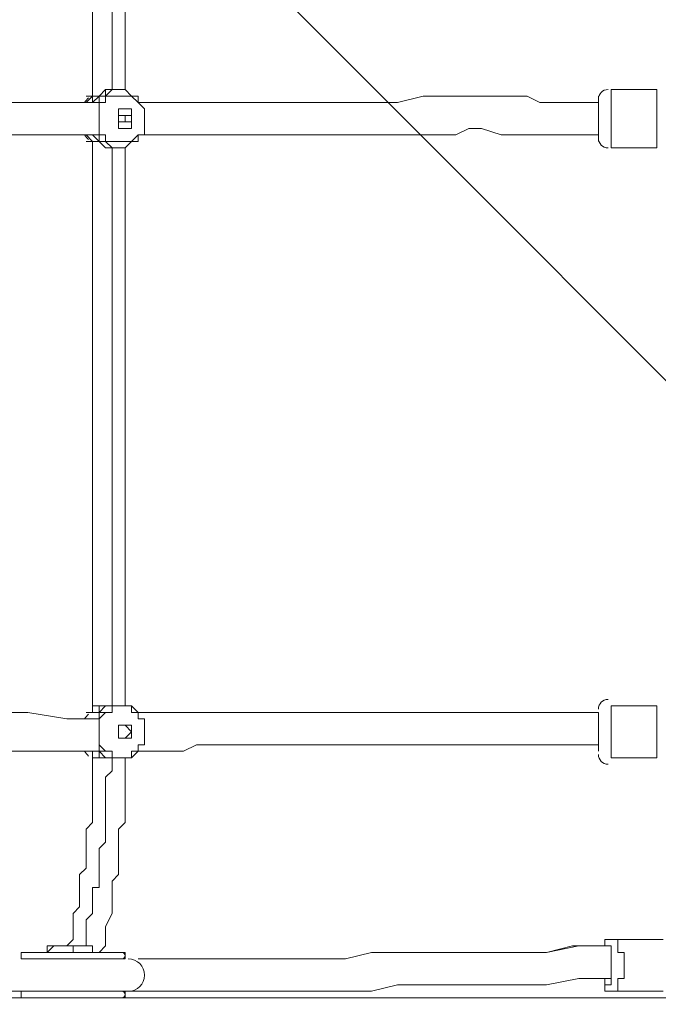
# Model space of a CAD drawing. Units: millimetres. Extents: x -2467 to 10934, y -10392 to 945.
# Drawn here: x 3675 to 3987, y -5499 to -5018 of the extents above; entities that cross this region are included whole.
import ezdxf

# ---------------------------------------------------------------- set-up
doc = ezdxf.new("R2010")
doc.units = ezdxf.units.MM
doc.header["$MEASUREMENT"] = 0
doc.layers.add('Work Layer', color=7, linetype='Continuous', lineweight=0)

msp = doc.modelspace()

# ---------------------------------------------------------------- linework, layer by layer
at = {"layer": 'Work Layer', "color": 18, "lineweight": 9, "true_color": 0x000000}
for p, q in [((3719.83, -5051.7), (3723.01, -5051.7)), ((3964.31, -5080.27), (3964.31, -5051.7)), ((3986.53, -5051.7), (3964.31, -5051.7)), ((3986.53, -5080.27), (3986.53, -5051.7)), ((3710.31, -5054.87), (3707.13, -5058.04)), ((3710.31, -5054.87), (3710.31, -5054.87)), ((3710.31, -5054.87), (3710.31, -5054.87)), ((3710.31, -5054.87), (3710.31, -5054.87)), ((3710.31, -5058.04), (3710.31, -5058.04)), ((3710.31, -5058.04), (3710.31, -5058.04)), ((3713.48, -5058.04), (3713.48, -5058.04)), ((3713.48, -5058.04), (3713.48, -5058.04)), ((3732.53, -5054.87), (3732.53, -5054.87)), ((3732.53, -5054.87), (3732.53, -5054.87)), ((3732.53, -5058.04), (3732.53, -5054.87)), ((3732.53, -5058.04), (3732.53, -5058.04)), ((3957.96, -5077.1), (3957.96, -5054.87)), ((3713.48, -5061.22), (3713.48, -5061.22)), ((3726.18, -5064.39), (3726.18, -5064.39)), ((3726.18, -5064.39), (3726.18, -5064.39)), ((3726.18, -5064.39), (3726.18, -5064.39)), ((3726.18, -5064.39), (3726.18, -5064.39)), ((3726.18, -5064.39), (3726.18, -5064.39)), ((3726.18, -5064.39), (3726.18, -5064.39)), ((3726.18, -5064.39), (3726.18, -5064.39)), ((3726.18, -5064.39), (3726.18, -5064.39)), ((3726.18, -5067.57), (3726.18, -5067.57)), ((3726.18, -5067.57), (3726.18, -5067.57)), ((3726.18, -5067.57), (3726.18, -5067.57)), ((3726.18, -5067.57), (3726.18, -5067.57)), ((3726.18, -5067.57), (3726.18, -5067.57)), ((3726.18, -5067.57), (3726.18, -5067.57)), ((3726.18, -5067.57), (3726.18, -5067.57)), ((3726.18, -5067.57), (3726.18, -5067.57)), ((3726.18, -5067.57), (3726.18, -5067.57)), ((3713.48, -5070.74), (3713.48, -5070.74)), ((3710.31, -5073.92), (3710.31, -5073.92)), ((3710.31, -5073.92), (3713.48, -5077.1)), ((3710.31, -5073.92), (3710.31, -5073.92)), ((3710.31, -5077.1), (3710.31, -5077.1)), ((3710.31, -5077.1), (3710.31, -5077.1)), ((3710.31, -5077.1), (3710.31, -5077.1)), ((3713.48, -5073.92), (3713.48, -5073.92)), ((3713.48, -5073.92), (3713.48, -5073.92)), ((3732.53, -5077.1), (3732.53, -5073.92)), ((3732.53, -5073.92), (3732.53, -5073.92)), ((3732.53, -5077.1), (3732.53, -5077.1)), ((3732.53, -5077.1), (3732.53, -5077.1)), ((3719.83, -5080.27), (3723.01, -5080.27)), ((3986.53, -5080.27), (3964.31, -5080.27)), ((3710.31, -5356.49), (3707.13, -5356.49)), ((3707.13, -5356.49), (3710.31, -5356.49)), ((3710.31, -5356.49), (3710.31, -5356.49)), ((3710.31, -5356.49), (3710.31, -5356.49)), ((3710.31, -5356.49), (3710.31, -5356.49)), ((3710.31, -5356.49), (3710.31, -5356.49)), ((3710.31, -5356.49), (3710.31, -5356.49)), ((3713.48, -5356.49), (3713.48, -5356.49)), ((3713.48, -5356.49), (3713.48, -5356.49)), ((3713.48, -5356.49), (3713.48, -5356.49)), ((3719.83, -5353.32), (3723.01, -5353.32)), ((3732.53, -5356.49), (3732.53, -5356.49)), ((3732.53, -5356.49), (3732.53, -5356.49)), ((3732.53, -5359.67), (3732.53, -5356.49)), ((3732.53, -5356.49), (3732.53, -5356.49)), ((3957.96, -5375.54), (3957.96, -5356.49)), ((3964.31, -5378.72), (3964.31, -5353.32)), ((3986.53, -5353.32), (3964.31, -5353.32)), ((3986.53, -5378.72), (3986.53, -5353.32)), ((3713.48, -5359.67), (3713.48, -5359.67)), ((3726.18, -5362.84), (3726.18, -5362.84)), ((3732.53, -5359.67), (3732.53, -5359.67)), ((3726.18, -5366.02), (3726.18, -5366.02)), ((3726.18, -5366.02), (3726.18, -5366.02)), ((3726.18, -5366.02), (3726.18, -5366.02)), ((3726.18, -5366.02), (3726.18, -5366.02)), ((3726.18, -5366.02), (3726.18, -5366.02)), ((3726.18, -5366.02), (3726.18, -5366.02)), ((3726.18, -5366.02), (3726.18, -5366.02)), ((3726.18, -5366.02), (3726.18, -5366.02)), ((3726.18, -5366.02), (3726.18, -5366.02)), ((3726.18, -5366.02), (3726.18, -5366.02)), ((3726.18, -5366.02), (3726.18, -5366.02)), ((3726.18, -5366.02), (3726.18, -5366.02)), ((3726.18, -5366.02), (3726.18, -5366.02)), ((3726.18, -5366.02), (3726.18, -5366.02)), ((3713.48, -5372.37), (3713.48, -5372.37)), ((3726.18, -5369.2), (3726.18, -5369.2)), ((3732.53, -5372.37), (3732.53, -5375.54)), ((3732.53, -5372.37), (3735.71, -5372.37)), ((3732.53, -5372.37), (3732.53, -5372.37)), ((3710.31, -5375.54), (3710.31, -5375.54)), ((3710.31, -5375.54), (3710.31, -5375.54)), ((3710.31, -5375.54), (3710.31, -5375.54)), ((3710.31, -5375.54), (3710.31, -5375.54)), ((3710.31, -5375.54), (3713.48, -5375.54)), ((3710.31, -5375.54), (3710.31, -5375.54)), ((3713.48, -5375.54), (3713.48, -5375.54)), ((3713.48, -5375.54), (3713.48, -5375.54)), ((3713.48, -5375.54), (3713.48, -5375.54)), ((3732.53, -5375.54), (3732.53, -5375.54)), ((3732.53, -5375.54), (3732.53, -5375.54)), ((3732.53, -5375.54), (3732.53, -5375.54)), ((3719.83, -5378.72), (3723.01, -5378.72)), ((3986.53, -5378.72), (3964.31, -5378.72)), ((3989.71, -5467.62), (3967.48, -5467.62)), ((3694.43, -5470.8), (3694.43, -5470.8)), ((3726.18, -5473.97), (3675.38, -5473.97)), ((3726.18, -5473.97), (3675.38, -5473.97)), ((3675.38, -5473.97), (3675.38, -5477.14)), ((3726.18, -5477.14), (3675.38, -5477.14)), ((3726.18, -5477.14), (3675.38, -5477.14)), ((3726.18, -5473.97), (3726.18, -5477.14)), ((3726.18, -5493.02), (3675.38, -5493.02)), ((3675.38, -5493.02), (3675.38, -5496.2)), ((3726.18, -5493.02), (3675.38, -5493.02)), ((3726.18, -5493.02), (3726.18, -5496.2)), ((3989.71, -5493.02), (3967.48, -5493.02)), ((1532.26, -5496.2), (4021.46, -5496.2)), ((3726.18, -5496.2), (3675.38, -5496.2))]:
    msp.add_line(p, q, dxfattribs=at)
for points in [[(3710.31, -4775.47), (3710.31, -4794.52), (3710.31, -4810.4), (3710.31, -4845.32), (3710.31, -4880.24), (3710.31, -4915.17), (3710.31, -4985.02), (3710.31, -5054.87)], [(3719.83, -4778.64), (3719.83, -4797.69), (3719.83, -4813.57), (3719.83, -4848.49), (3719.83, -4883.42), (3719.83, -4915.17), (3719.83, -4985.02), (3719.83, -5016.77), (3719.83, -5051.7)], [(3726.18, -4778.64), (3726.18, -4797.69), (3726.18, -4813.57), (3726.18, -4848.49), (3726.18, -4883.42), (3726.18, -4915.17), (3726.18, -4985.02), (3726.18, -5051.7)], [(3719.83, -5051.7), (3719.83, -5051.7), (3716.66, -5051.7), (3713.48, -5054.87), (3710.31, -5054.87), (3707.13, -5054.87)], [(3710.31, -5054.87), (3710.31, -5054.87), (3713.48, -5054.87), (3716.66, -5051.7), (3719.83, -5051.7)], [(3723.01, -5051.7), (3719.83, -5051.7), (3716.66, -5051.7), (3716.66, -5054.87), (3713.48, -5054.87), (3710.31, -5058.04)], [(3713.48, -5054.87), (3716.66, -5054.87), (3719.83, -5051.7), (3723.01, -5051.7), (3726.18, -5051.7), (3729.36, -5054.87), (3732.53, -5054.87)], [(3732.53, -5054.87), (3729.36, -5054.87), (3726.18, -5051.7), (3723.01, -5051.7)], [(3713.48, -5058.04), (3697.61, -5058.04), (3678.56, -5058.04), (3659.51, -5058.04), (3643.63, -5058.04), (3605.53, -5058.04), (3570.61, -5058.04), (3535.68, -5058.04), (3497.58, -5058.04), (3481.71, -5058.04), (3462.66, -5058.04), (3443.61, -5058.04), (3427.73, -5058.04)], [(3707.13, -5054.87), (3707.13, -5054.87), (3710.31, -5054.87)], [(3707.13, -5058.04), (3710.31, -5058.04), (3710.31, -5054.87)], [(3713.48, -5054.87), (3713.48, -5054.87), (3710.31, -5058.04)], [(3713.48, -5058.04), (3713.48, -5058.04), (3713.48, -5054.87)], [(3713.48, -5061.22), (3713.48, -5058.04), (3716.66, -5058.04), (3716.66, -5054.87), (3713.48, -5054.87)], [(3732.53, -5058.04), (3732.53, -5058.04), (3729.36, -5054.87), (3726.18, -5054.87), (3723.01, -5054.87), (3719.83, -5054.87), (3716.66, -5054.87), (3716.66, -5058.04), (3713.48, -5058.04), (3713.48, -5061.22)], [(3713.48, -5058.04), (3713.48, -5058.04), (3713.48, -5061.22), (3713.48, -5064.39), (3713.48, -5067.57), (3713.48, -5070.74), (3713.48, -5073.92)], [(3732.53, -5054.87), (3732.53, -5054.87), (3732.53, -5058.04)], [(3732.53, -5058.04), (3732.53, -5058.04), (3732.53, -5054.87)], [(3957.96, -5058.04), (3951.61, -5058.04), (3945.26, -5058.04), (3938.91, -5058.04), (3929.38, -5058.04), (3923.03, -5054.87), (3916.68, -5054.87), (3910.33, -5054.87), (3900.81, -5054.87), (3894.46, -5054.87), (3888.11, -5054.87), (3881.76, -5054.87), (3872.23, -5054.87), (3859.53, -5058.04), (3846.83, -5058.04), (3818.26, -5058.04), (3805.56, -5058.04), (3789.68, -5058.04), (3776.98, -5058.04), (3770.63, -5058.04), (3761.11, -5058.04), (3754.76, -5058.04), (3748.41, -5058.04), (3742.06, -5058.04), (3732.53, -5058.04)], [(3735.71, -5061.22), (3735.71, -5061.22), (3732.53, -5058.04)], [(3713.48, -5070.74), (3713.48, -5070.74), (3713.48, -5067.57), (3713.48, -5064.39), (3713.48, -5061.22)], [(3723.01, -5067.57), (3723.01, -5064.39), (3723.01, -5061.22), (3726.18, -5061.22), (3729.36, -5061.22), (3729.36, -5064.39), (3729.36, -5067.57), (3729.36, -5070.74), (3726.18, -5070.74), (3723.01, -5070.74), (3723.01, -5067.57)], [(3735.71, -5061.22), (3735.71, -5061.22), (3735.71, -5064.39), (3735.71, -5067.57), (3735.71, -5070.74)], [(3735.71, -5070.74), (3735.71, -5070.74), (3735.71, -5067.57), (3735.71, -5064.39), (3735.71, -5061.22)], [(3729.36, -5067.57), (3729.36, -5067.57), (3726.18, -5067.57), (3723.01, -5067.57), (3723.01, -5064.39), (3726.18, -5064.39), (3729.36, -5064.39), (3729.36, -5067.57)], [(3723.01, -5067.57), (3723.01, -5064.39), (3726.18, -5064.39), (3729.36, -5064.39), (3729.36, -5067.57), (3726.18, -5067.57), (3723.01, -5067.57)], [(3726.18, -5067.57), (3726.18, -5067.57), (3723.01, -5067.57), (3723.01, -5064.39), (3726.18, -5064.39)], [(3726.18, -5067.57), (3726.18, -5067.57), (3726.18, -5064.39), (3726.18, -5067.57), (3726.18, -5064.39), (3726.18, -5067.57), (3726.18, -5064.39)], [(3713.48, -5077.1), (3713.48, -5077.1), (3716.66, -5077.1), (3716.66, -5073.92), (3713.48, -5073.92), (3713.48, -5070.74)], [(3713.48, -5070.74), (3713.48, -5073.92), (3716.66, -5073.92), (3716.66, -5077.1), (3719.83, -5077.1), (3723.01, -5077.1), (3726.18, -5077.1), (3729.36, -5077.1), (3732.53, -5073.92)], [(3732.53, -5073.92), (3735.71, -5073.92), (3735.71, -5070.74)], [(3957.96, -5073.92), (3951.61, -5073.92), (3945.26, -5073.92), (3938.91, -5073.92), (3929.38, -5073.92), (3923.03, -5073.92), (3916.68, -5073.92), (3910.33, -5073.92), (3900.81, -5070.74), (3894.46, -5070.74), (3888.11, -5073.92), (3881.76, -5073.92), (3875.41, -5073.92), (3859.53, -5073.92), (3846.83, -5073.92), (3818.26, -5073.92), (3805.56, -5073.92), (3789.68, -5073.92), (3776.98, -5073.92), (3770.63, -5073.92), (3761.11, -5073.92), (3754.76, -5073.92), (3748.41, -5073.92), (3742.06, -5073.92), (3732.53, -5073.92)], [(3713.48, -5073.92), (3697.61, -5073.92), (3678.56, -5073.92), (3659.51, -5073.92), (3643.63, -5073.92), (3605.53, -5073.92), (3570.61, -5073.92), (3535.68, -5073.92), (3497.58, -5073.92), (3481.71, -5073.92), (3462.66, -5073.92), (3443.61, -5073.92), (3427.73, -5073.92)], [(3707.13, -5073.92), (3707.13, -5073.92), (3710.31, -5077.1)], [(3710.31, -5077.1), (3710.31, -5077.1), (3707.13, -5073.92)], [(3710.31, -5077.1), (3710.31, -5077.1), (3707.13, -5077.1)], [(3719.83, -5080.27), (3719.83, -5080.27), (3716.66, -5080.27), (3713.48, -5077.1), (3710.31, -5077.1), (3707.13, -5077.1)], [(3710.31, -5073.92), (3713.48, -5077.1), (3716.66, -5080.27), (3719.83, -5080.27), (3723.01, -5080.27)], [(3719.83, -5080.27), (3719.83, -5080.27), (3716.66, -5080.27), (3713.48, -5077.1), (3710.31, -5077.1)], [(3710.31, -5077.1), (3710.31, -5146.94), (3710.31, -5216.79), (3710.31, -5251.72), (3710.31, -5286.65), (3710.31, -5321.57), (3710.31, -5337.45), (3710.31, -5356.49)], [(3713.48, -5073.92), (3713.48, -5073.92), (3713.48, -5077.1)], [(3732.53, -5077.1), (3729.36, -5077.1), (3726.18, -5080.27), (3723.01, -5080.27), (3719.83, -5080.27), (3716.66, -5077.1), (3713.48, -5077.1)], [(3723.01, -5080.27), (3723.01, -5080.27), (3726.18, -5080.27), (3729.36, -5077.1), (3732.53, -5077.1)], [(3732.53, -5073.92), (3732.53, -5073.92), (3732.53, -5077.1)], [(3732.53, -5077.1), (3732.53, -5077.1), (3732.53, -5073.92)], [(3719.83, -5080.27), (3719.83, -5115.19), (3719.83, -5146.94), (3719.83, -5216.79), (3719.83, -5248.54), (3719.83, -5283.47), (3719.83, -5318.39), (3719.83, -5334.27), (3719.83, -5353.32)], [(3726.18, -5080.27), (3726.18, -5146.94), (3726.18, -5216.79), (3726.18, -5248.54), (3726.18, -5283.47), (3726.18, -5318.39), (3726.18, -5334.27), (3726.18, -5353.32)], [(3713.48, -5359.67), (3697.61, -5359.67), (3678.56, -5356.49), (3659.51, -5356.49), (3643.63, -5356.49), (3605.53, -5356.49), (3570.61, -5356.49), (3535.68, -5356.49), (3516.63, -5356.49), (3497.58, -5356.49), (3481.71, -5356.49), (3462.66, -5356.49), (3443.61, -5356.49), (3424.56, -5356.49)], [(3719.83, -5353.32), (3719.83, -5353.32), (3716.66, -5353.32), (3713.48, -5353.32), (3710.31, -5353.32), (3710.31, -5356.49), (3707.13, -5356.49)], [(3707.13, -5356.49), (3707.13, -5356.49), (3710.31, -5356.49)], [(3710.31, -5356.49), (3710.31, -5353.32), (3713.48, -5353.32), (3716.66, -5353.32), (3719.83, -5353.32)], [(3723.01, -5353.32), (3719.83, -5353.32), (3716.66, -5353.32), (3713.48, -5353.32), (3713.48, -5356.49), (3710.31, -5356.49)], [(3713.48, -5356.49), (3713.48, -5356.49), (3710.31, -5356.49)], [(3713.48, -5356.49), (3716.66, -5353.32), (3719.83, -5353.32), (3723.01, -5353.32), (3726.18, -5353.32), (3729.36, -5353.32), (3732.53, -5356.49)], [(3732.53, -5359.67), (3732.53, -5356.49), (3729.36, -5356.49), (3729.36, -5353.32), (3726.18, -5353.32), (3723.01, -5353.32), (3719.83, -5353.32), (3719.83, -5356.49), (3716.66, -5356.49), (3713.48, -5359.67)], [(3713.48, -5359.67), (3713.48, -5359.67), (3713.48, -5356.49), (3716.66, -5356.49), (3713.48, -5356.49)], [(3713.48, -5356.49), (3713.48, -5356.49), (3713.48, -5359.67), (3713.48, -5362.84), (3713.48, -5366.02), (3713.48, -5369.2), (3713.48, -5372.37), (3713.48, -5375.54)], [(3732.53, -5356.49), (3729.36, -5356.49), (3729.36, -5353.32), (3726.18, -5353.32), (3723.01, -5353.32)], [(3732.53, -5356.49), (3732.53, -5356.49), (3732.53, -5359.67)], [(3957.96, -5356.49), (3951.61, -5356.49), (3945.26, -5356.49), (3938.91, -5356.49), (3929.38, -5356.49), (3923.03, -5356.49), (3916.68, -5356.49), (3910.33, -5356.49), (3900.81, -5356.49), (3894.46, -5356.49), (3888.11, -5356.49), (3881.76, -5356.49), (3872.23, -5356.49), (3859.53, -5356.49), (3846.83, -5356.49), (3818.26, -5356.49), (3805.56, -5356.49), (3789.68, -5356.49), (3776.98, -5356.49), (3770.63, -5356.49), (3761.11, -5356.49), (3754.76, -5356.49), (3748.41, -5356.49), (3742.06, -5356.49), (3732.53, -5356.49)], [(3713.48, -5372.37), (3713.48, -5369.2), (3713.48, -5366.02), (3713.48, -5362.84), (3713.48, -5359.67)], [(3729.36, -5366.02), (3729.36, -5366.02), (3729.36, -5369.2), (3726.18, -5369.2), (3723.01, -5369.2), (3723.01, -5366.02), (3723.01, -5362.84), (3726.18, -5362.84), (3729.36, -5362.84), (3729.36, -5366.02)], [(3723.01, -5366.02), (3723.01, -5366.02), (3723.01, -5362.84), (3726.18, -5362.84), (3729.36, -5362.84), (3729.36, -5366.02), (3729.36, -5369.2), (3726.18, -5369.2), (3723.01, -5369.2), (3723.01, -5366.02)], [(3723.01, -5366.02), (3723.01, -5366.02), (3723.01, -5362.84), (3726.18, -5362.84), (3729.36, -5366.02), (3726.18, -5369.2), (3723.01, -5369.2), (3723.01, -5366.02)], [(3726.18, -5369.2), (3726.18, -5369.2), (3723.01, -5369.2), (3723.01, -5366.02), (3723.01, -5362.84), (3726.18, -5362.84)], [(3735.71, -5359.67), (3735.71, -5359.67), (3732.53, -5359.67)], [(3735.71, -5359.67), (3735.71, -5362.84), (3735.71, -5366.02), (3735.71, -5369.2), (3735.71, -5372.37)], [(3735.71, -5372.37), (3735.71, -5369.2), (3735.71, -5366.02), (3735.71, -5362.84), (3735.71, -5359.67)], [(3713.48, -5375.54), (3713.48, -5375.54), (3716.66, -5375.54), (3713.48, -5375.54), (3713.48, -5372.37)], [(3713.48, -5372.37), (3713.48, -5372.37), (3716.66, -5375.54), (3719.83, -5375.54), (3719.83, -5378.72), (3723.01, -5378.72), (3726.18, -5378.72), (3729.36, -5378.72), (3729.36, -5375.54), (3732.53, -5375.54), (3732.53, -5372.37)], [(3732.53, -5375.54), (3732.53, -5375.54), (3732.53, -5372.37)], [(3957.96, -5372.37), (3951.61, -5372.37), (3945.26, -5372.37), (3938.91, -5372.37), (3929.38, -5372.37), (3923.03, -5372.37), (3916.68, -5372.37), (3910.33, -5372.37), (3900.81, -5372.37), (3894.46, -5372.37), (3888.11, -5372.37), (3881.76, -5372.37), (3875.41, -5372.37), (3859.53, -5372.37), (3846.83, -5372.37), (3818.26, -5372.37), (3805.56, -5372.37), (3789.68, -5372.37), (3776.98, -5372.37), (3770.63, -5372.37), (3761.11, -5372.37), (3754.76, -5375.54), (3748.41, -5375.54), (3742.06, -5375.54), (3732.53, -5375.54)], [(3713.48, -5375.54), (3697.61, -5375.54), (3678.56, -5375.54), (3659.51, -5375.54), (3643.63, -5375.54), (3605.53, -5375.54), (3570.61, -5375.54), (3535.68, -5375.54), (3516.63, -5375.54), (3497.58, -5375.54), (3481.71, -5375.54), (3462.66, -5375.54), (3443.61, -5375.54), (3424.56, -5375.54)], [(3710.31, -5375.54), (3710.31, -5381.89), (3710.31, -5385.07), (3710.31, -5388.24), (3710.31, -5391.42), (3710.31, -5394.6), (3710.31, -5397.77), (3710.31, -5400.94), (3710.31, -5404.12), (3710.31, -5410.47), (3707.13, -5413.64), (3707.13, -5416.82), (3707.13, -5420), (3707.13, -5423.17), (3707.13, -5426.34), (3707.13, -5429.52), (3707.13, -5432.69), (3703.96, -5435.87), (3703.96, -5439.04), (3703.96, -5442.22), (3703.96, -5445.4), (3703.96, -5448.57), (3703.96, -5451.74), (3700.78, -5454.92), (3700.78, -5458.09), (3700.78, -5461.27), (3700.78, -5467.62), (3697.61, -5470.8)], [(3710.31, -5375.54), (3710.31, -5375.54), (3707.13, -5375.54)], [(3719.83, -5378.72), (3719.83, -5378.72), (3716.66, -5378.72), (3713.48, -5378.72), (3710.31, -5378.72), (3710.31, -5375.54), (3707.13, -5375.54)], [(3707.13, -5375.54), (3707.13, -5375.54), (3710.31, -5375.54)], [(3710.31, -5375.54), (3710.31, -5375.54), (3707.13, -5375.54)], [(3719.83, -5378.72), (3719.83, -5378.72), (3716.66, -5378.72), (3713.48, -5378.72), (3710.31, -5378.72), (3710.31, -5375.54)], [(3710.31, -5375.54), (3713.48, -5375.54), (3713.48, -5378.72), (3716.66, -5378.72), (3719.83, -5378.72), (3723.01, -5378.72)], [(3732.53, -5375.54), (3729.36, -5378.72), (3726.18, -5378.72), (3723.01, -5378.72), (3719.83, -5378.72), (3716.66, -5378.72), (3713.48, -5375.54)], [(3723.01, -5378.72), (3723.01, -5378.72), (3726.18, -5378.72), (3729.36, -5378.72), (3729.36, -5375.54), (3732.53, -5375.54)], [(3719.83, -5378.72), (3719.83, -5385.07), (3716.66, -5388.24), (3716.66, -5391.42), (3716.66, -5394.6), (3716.66, -5397.77), (3716.66, -5400.94), (3716.66, -5404.12), (3716.66, -5407.29), (3716.66, -5410.47), (3716.66, -5413.64), (3716.66, -5416.82), (3716.66, -5420), (3713.48, -5423.17), (3713.48, -5426.34), (3713.48, -5429.52), (3713.48, -5432.69), (3713.48, -5435.87), (3713.48, -5439.04), (3713.48, -5442.22), (3710.31, -5442.22), (3710.31, -5445.4), (3710.31, -5448.57), (3710.31, -5451.74), (3710.31, -5454.92), (3707.13, -5458.09), (3707.13, -5461.27), (3707.13, -5464.44), (3707.13, -5467.62), (3707.13, -5470.8)], [(3726.18, -5378.72), (3726.18, -5381.89), (3726.18, -5388.24), (3726.18, -5391.42), (3726.18, -5394.6), (3726.18, -5397.77), (3726.18, -5400.94), (3726.18, -5404.12), (3726.18, -5407.29), (3726.18, -5410.47), (3723.01, -5413.64), (3723.01, -5416.82), (3723.01, -5420), (3723.01, -5423.17), (3723.01, -5426.34), (3723.01, -5429.52), (3723.01, -5432.69), (3723.01, -5435.87), (3719.83, -5439.04), (3719.83, -5442.22), (3719.83, -5445.4), (3719.83, -5448.57), (3719.83, -5451.74), (3719.83, -5454.92), (3716.66, -5461.27), (3716.66, -5464.44), (3716.66, -5470.8), (3713.48, -5473.97)], [(3967.48, -5467.62), (3964.31, -5467.62), (3961.13, -5467.62), (3961.13, -5470.8)], [(3967.48, -5493.02), (3967.48, -5493.02), (3967.48, -5489.84), (3967.48, -5486.67), (3970.66, -5486.67), (3970.66, -5483.49), (3970.66, -5480.32), (3970.66, -5477.14), (3970.66, -5473.97), (3967.48, -5473.97), (3967.48, -5470.8), (3967.48, -5467.62)], [(3684.91, -5473.97), (3688.08, -5473.97), (3688.08, -5470.8), (3691.26, -5470.8), (3694.43, -5470.8)], [(3684.91, -5473.97), (3688.08, -5473.97), (3688.08, -5470.8), (3691.26, -5470.8), (3694.43, -5470.8), (3697.61, -5470.8), (3700.78, -5470.8), (3700.78, -5473.97), (3703.96, -5473.97)], [(3694.43, -5470.8), (3694.43, -5470.8), (3691.26, -5470.8), (3688.08, -5473.97)], [(3694.43, -5470.8), (3694.43, -5470.8), (3697.61, -5470.8), (3700.78, -5470.8), (3703.96, -5470.8), (3707.13, -5470.8), (3710.31, -5470.8), (3710.31, -5473.97)], [(3961.13, -5470.8), (3948.43, -5470.8), (3932.56, -5473.97), (3903.98, -5473.97), (3875.41, -5473.97), (3862.71, -5473.97), (3846.83, -5473.97), (3834.13, -5477.14), (3818.26, -5477.14), (3805.56, -5477.14), (3789.68, -5477.14), (3773.81, -5477.14), (3761.11, -5477.14), (3745.23, -5477.14), (3738.88, -5477.14), (3732.53, -5477.14)], [(3961.13, -5470.8), (3945.26, -5470.8), (3932.56, -5473.97), (3903.98, -5473.97), (3875.41, -5473.97), (3862.71, -5473.97), (3846.83, -5473.97), (3834.13, -5477.14), (3818.26, -5477.14), (3805.56, -5477.14), (3789.68, -5477.14), (3776.98, -5477.14), (3761.11, -5477.14), (3745.23, -5477.14), (3732.53, -5477.14)], [(3961.13, -5470.8), (3961.13, -5470.8), (3964.31, -5470.8), (3964.31, -5473.97), (3964.31, -5477.14), (3964.31, -5480.32), (3964.31, -5483.49), (3964.31, -5486.67), (3964.31, -5489.84), (3961.13, -5489.84), (3961.13, -5486.67)], [(3961.13, -5486.67), (3964.31, -5486.67), (3964.31, -5483.49), (3964.31, -5480.32), (3964.31, -5477.14), (3964.31, -5473.97), (3964.31, -5470.8), (3961.13, -5470.8)], [(3961.13, -5486.67), (3948.43, -5486.67), (3932.56, -5489.84), (3903.98, -5489.84), (3875.41, -5489.84), (3859.53, -5489.84), (3846.83, -5493.02), (3830.96, -5493.02), (3815.08, -5493.02), (3802.38, -5493.02), (3786.51, -5493.02), (3770.63, -5493.02), (3757.93, -5493.02), (3748.41, -5493.02), (3742.06, -5493.02), (3735.71, -5493.02), (3726.18, -5493.02)], [(3961.13, -5486.67), (3961.13, -5489.84), (3961.13, -5493.02), (3964.31, -5493.02), (3967.48, -5493.02)], [(3675.38, -5493.02), (3665.86, -5493.02), (3659.51, -5493.02), (3649.98, -5493.02), (3640.46, -5493.02), (3634.11, -5493.02), (3624.58, -5493.02), (3618.23, -5493.02), (3608.71, -5493.02), (3592.83, -5493.02), (3580.13, -5493.02), (3548.38, -5493.02), (3532.51, -5493.02), (3516.63, -5493.02), (3500.76, -5493.02), (3484.88, -5496.2), (3475.36, -5496.2), (3469.01, -5496.2), (3459.48, -5496.2), (3453.13, -5496.2), (3443.61, -5496.2), (3437.26, -5496.2), (3427.73, -5496.2), (3418.21, -5493.02)]]:
    msp.add_lwpolyline(points, dxfattribs=at)
at = {"layer": 'Work Layer', "color": 240, "lineweight": 9, "true_color": 0xec1c24}
msp.add_open_spline([(9114.85, -4692.16), (9114.85, -4692.16), (8531.89, -4692.16), (8531.89, -4692.16), (8345.88, -4484.39), (8102.79, -4329.05), (7827.28, -4250.25), (8661.92, -4142.07), (9306.79, -3429.07), (9306.79, -2564.96), (9306.79, -2564.96), (9306.79, -1563.77), (9306.79, -1563.77), (9306.79, -624.88), (8545.66, 136.23), (7606.77, 136.23), (7606.77, 136.23), (4952.39, 136.23), (4952.39, 136.23), (4145.3, 136.23), (3470.06, -426.38), (3296.25, -1180.69), (2880.36, -1413.38), (2586.52, -1838.13), (2535.41, -2335.06), (2174.2, -1900.92), (1630.71, -1623.87), (1023.38, -1623.87), (629.77, -1623.87), (262.98, -1740.38), (-44.92, -1940.35), (-44.92, -1940.35), (-397.6, -1940.35), (-397.6, -1940.35), (-768.12, -1940.35), (-1110.67, -2059.25), (-1389.96, -2260.46), (-1995.8, -2453.22), (-2434.77, -3020.22), (-2434.77, -3689.93), (-2434.77, -3689.93), (-2434.77, -3831.38), (-2434.77, -3831.38), (-2448.79, -3929.36), (-2456.43, -4029.39), (-2456.43, -4131.25), (-2456.43, -4231.22), (-2448.45, -4329.23), (-2434.77, -4425.41), (-2434.77, -4425.41), (-2434.77, -4762.15), (-2434.77, -4762.15), (-2448.45, -4858.33), (-2456.43, -4956.34), (-2456.43, -5056.31), (-2456.43, -5158.16), (-2448.79, -5258.2), (-2434.77, -5356.18), (-2434.77, -5356.18), (-2434.77, -5515.21), (-2434.77, -5515.21), (-2434.77, -5930.76), (-2265.73, -6306.79), (-1992.73, -6578.44), (-1992.73, -6578.44), (-1992.73, -6793.75), (-1992.73, -6793.75), (-1992.73, -6824.49), (-1991.82, -6855), (-1990.21, -6885.34), (-1963.48, -7553.52), (-1668.76, -8153.61), (-1211.28, -8581.79), (-1170.97, -9097.1), (-740.37, -9502.8), (-214.69, -9502.8), (-214.69, -9502.8), (385.38, -9502.8), (385.38, -9502.8), (690.39, -9502.8), (963.32, -9366.08), (1146.75, -9150.76), (1903.52, -8933.12), (2511.44, -8361.23), (2779.43, -7626.98), (3029.87, -8105.68), (3530.74, -8432.55), (4108.48, -8432.55), (4108.48, -8432.55), (4943.43, -8432.55), (4943.43, -8432.55), (5360.05, -8432.55), (5736.67, -8262.42), (6008.44, -7988.19), (6259.28, -7979.39), (6494.49, -7909.54), (6699.36, -7792.24), (6699.36, -7792.24), (7414.15, -7792.24), (7414.15, -7792.24), (7858.34, -7792.24), (8257.26, -7599.02), (8531.92, -7292.22), (8531.92, -7292.22), (9114.85, -7292.22), (9114.85, -7292.22), (9667.13, -7292.22), (10114.86, -6844.53), (10114.86, -6292.23), (10114.86, -6292.23), (10114.86, -5692.16), (10114.86, -5692.16), (10114.86, -5139.88), (9667.13, -4692.16), (9114.85, -4692.16)], degree=3, knots=[0, 0, 0, 0, 1, 1, 1, 2, 2, 2, 3, 3, 3, 4, 4, 4, 5, 5, 5, 6, 6, 6, 7, 7, 7, 8, 8, 8, 9, 9, 9, 10, 10, 10, 11, 11, 11, 12, 12, 12, 13, 13, 13, 14, 14, 14, 15, 15, 15, 16, 16, 16, 17, 17, 17, 18, 18, 18, 19, 19, 19, 20, 20, 20, 21, 21, 21, 22, 22, 22, 23, 23, 23, 24, 24, 24, 25, 25, 25, 26, 26, 26, 27, 27, 27, 28, 28, 28, 29, 29, 29, 30, 30, 30, 31, 31, 31, 32, 32, 32, 33, 33, 33, 34, 34, 34, 35, 35, 35, 36, 36, 36, 37, 37, 37, 38, 38, 38, 38], dxfattribs=at)
at = {"layer": 'Work Layer', "color": 252, "lineweight": 9, "true_color": 0x919090}
for points, knots in [([(5242.52, -6445.54), (5242.52, -6445.54), (742.98, -1946), (742.98, -1946), (697.64, -1942.37), (651.85, -1940.35), (605.58, -1940.35), (605.58, -1940.35), (30.23, -1940.35), (30.23, -1940.35), (30.23, -1940.35), (194.72, -2104.84), (194.72, -2104.84), (911.37, -2299.32), (1475.51, -2863.46), (1669.98, -3580.11), (1669.98, -3580.11), (4886.25, -6796.37), (4886.25, -6796.37), (5023.71, -6700.12), (5144.17, -6581.4), (5242.52, -6445.54)], [0, 0, 0, 0, 1, 1, 1, 2, 2, 2, 3, 3, 3, 4, 4, 4, 5, 5, 5, 6, 6, 6, 7, 7, 7, 7]), ([(5526.83, -5329.84), (5526.83, -5329.84), (3189.43, -2992.45), (3189.43, -2992.45), (3189.43, -2992.45), (2420.89, -2931.02), (2420.89, -2931.02), (2420.89, -2931.02), (5469.3, -5979.42), (5469.3, -5979.42), (5506.63, -5848.52), (5526.83, -5710.39), (5526.83, -5567.48), (5526.83, -5567.48), (5526.83, -5329.84), (5526.83, -5329.84)], [0, 0, 0, 0, 1, 1, 1, 2, 2, 2, 3, 3, 3, 4, 4, 4, 5, 5, 5, 5]), ([(2779.84, -7627.5), (2834.2, -7478.61), (2874.57, -7323.03), (2899.35, -7162.37), (2899.35, -7162.37), (4158.5, -7061.73), (4158.5, -7061.73), (4158.5, -7061.73), (4158.5, -7061.4), (4158.5, -7061.4), (4925.22, -6994.68), (5526.83, -6351.51), (5526.83, -5567.48), (5526.83, -5567.48), (5526.83, -4564.7), (5526.83, -4564.7), (5526.83, -4462.02), (5516.26, -4361.84), (5496.61, -4264.96), (5496.61, -4264.96), (7606.77, -4264.96), (7606.77, -4264.96), (7681.52, -4264.96), (7755.15, -4260.14), (7827.35, -4250.78)], [0, 0, 0, 0, 1, 1, 1, 2, 2, 2, 3, 3, 3, 4, 4, 4, 5, 5, 5, 6, 6, 6, 7, 7, 7, 8, 8, 8, 8]), ([(4158.5, -7061.4), (4245.87, -7053.8), (4330.96, -7038.36), (4413.41, -7016.42), (4413.41, -7016.42), (1732.85, -4335.87), (1732.85, -4335.87), (1724.2, -4423.45), (1710.75, -4509.62), (1691.82, -4593.78), (1725.12, -4741.82), (1743.29, -4895.57), (1743.49, -5053.62), (1743.49, -5053.62), (3781.72, -7091.84), (3781.72, -7091.84), (3781.72, -7091.84), (4158.5, -7061.73), (4158.5, -7061.73), (4158.5, -7061.73), (4158.5, -7061.4), (4158.5, -7061.4)], [0, 0, 0, 0, 1, 1, 1, 2, 2, 2, 3, 3, 3, 4, 4, 4, 5, 5, 5, 6, 6, 6, 7, 7, 7, 7])]:
    msp.add_open_spline(points, degree=3, knots=knots, dxfattribs=at)
at = {"layer": 'Work Layer', "color": 18, "lineweight": 9, "true_color": 0x000000}
for points in [[(3962.72, -5051.7), (3960.09, -5051.7), (3957.96, -5053.83), (3957.96, -5056.46)], [(3708.29, -5055.73), (3707.56, -5056.44), (3706.91, -5057.22), (3706.35, -5058.06)], [(3706.34, -5073.89), (3706.91, -5074.74), (3707.56, -5075.52), (3708.29, -5076.23)], [(3957.96, -5075.51), (3957.96, -5078.14), (3960.09, -5080.27), (3962.72, -5080.27)], [(3962.72, -5350.14), (3960.09, -5350.14), (3957.96, -5352.28), (3957.96, -5354.91)], [(3708.29, -5357.36), (3707.56, -5358.06), (3706.91, -5358.84), (3706.35, -5359.69)], [(3706.34, -5375.51), (3706.91, -5376.36), (3707.56, -5377.15), (3708.29, -5377.86)], [(3957.96, -5377.13), (3957.96, -5379.76), (3960.09, -5381.9), (3962.72, -5381.9)], [(3726.18, -5475.56), (3726.18, -5474.68), (3725.47, -5473.97), (3724.6, -5473.97)], [(3725.12, -5477.06), (3725.76, -5476.83), (3726.18, -5476.23), (3726.18, -5475.56)], [(3724.6, -5496.2), (3725.47, -5496.2), (3726.18, -5495.48), (3726.18, -5494.61)], [(3726.18, -5494.61), (3726.18, -5493.93), (3725.76, -5493.33), (3725.12, -5493.11)]]:
    msp.add_open_spline(points, degree=3, dxfattribs=at)
msp.add_open_spline([(3727.77, -5493.02), (3732.15, -5493.02), (3735.71, -5489.47), (3735.71, -5485.08), (3735.71, -5480.7), (3732.15, -5477.15), (3727.77, -5477.15)], degree=3, knots=[0, 0, 0, 0, 1, 1, 1, 2, 2, 2, 2], dxfattribs=at)

doc.saveas('drawing.dxf')
